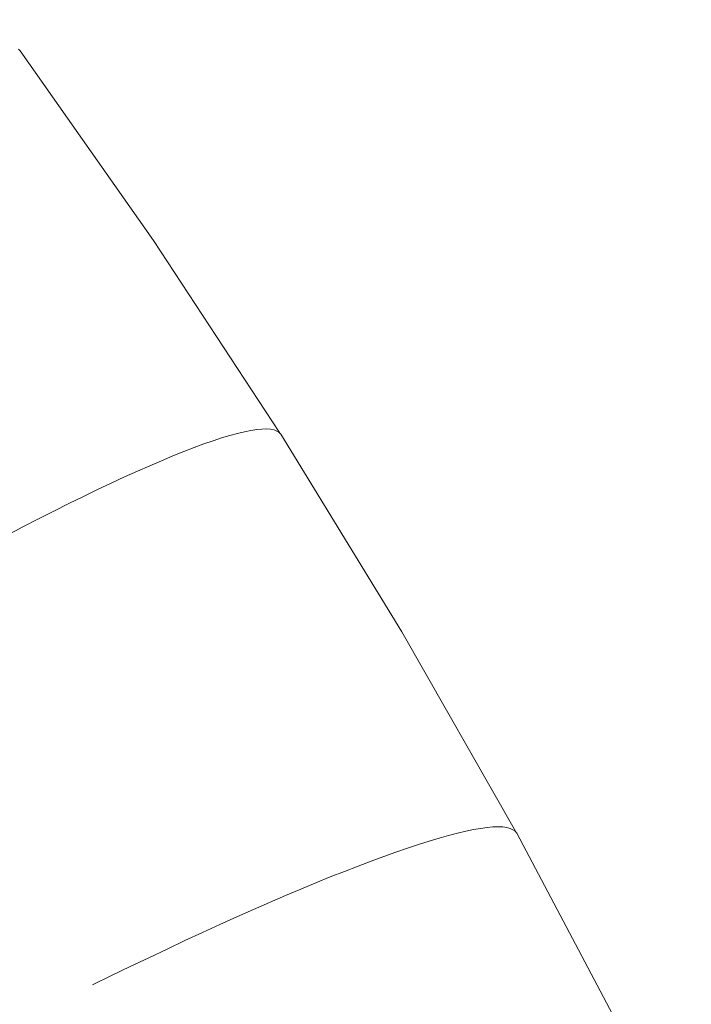
# Model space of a CAD drawing. Units: millimetres. Extents: x 27639 to 31030, y 9383 to 12583.
# Drawn here: x 29396 to 29405, y 10836 to 10849 of the extents above; entities that cross this region are included whole.
import ezdxf

# ---------------------------------------------------------------- set-up
doc = ezdxf.new("R2010")
doc.units = ezdxf.units.MM
doc.header["$MEASUREMENT"] = 0
doc.linetypes.add('Kropki i Kreski', pattern=[360, 180, -90, 0, -90])
doc.layers.add('Wnętrze - Umeblowanie_Nr_pióra__1_Nr_pióra__7', color=7, linetype='Continuous', lineweight=18)

msp = doc.modelspace()

# ---------------------------------------------------------------- linework, layer by layer
at = {"layer": 'Wnętrze - Umeblowanie_Nr_pióra__1_Nr_pióra__7', "linetype": 'Continuous'}
for p, q in [((29395.915, 10849.058), (29395.938, 10849.034)), ((29395.915, 10849.058), (29395.938, 10849.034)), ((29395.915, 10849.058), (29395.938, 10849.034)), ((29395.915, 10849.058), (29395.938, 10849.034)), ((29395.915, 10849.058), (29395.938, 10849.034)), ((29395.915, 10849.058), (29395.938, 10849.034)), ((29395.915, 10849.058), (29395.938, 10849.034)), ((29395.938, 10849.034), (29397.745, 10846.464)), ((29395.938, 10849.034), (29397.745, 10846.464)), ((29395.938, 10849.034), (29397.745, 10846.464)), ((29395.938, 10849.034), (29397.745, 10846.464)), ((29395.938, 10849.034), (29397.745, 10846.464)), ((29395.938, 10849.034), (29397.745, 10846.464)), ((29395.938, 10849.034), (29397.745, 10846.464)), ((29397.745, 10846.464), (29399.453, 10843.863)), ((29397.745, 10846.464), (29399.453, 10843.863)), ((29397.745, 10846.464), (29399.453, 10843.863)), ((29397.745, 10846.464), (29399.453, 10843.863)), ((29397.745, 10846.464), (29399.453, 10843.863)), ((29397.745, 10846.464), (29399.453, 10843.863)), ((29397.745, 10846.464), (29399.453, 10843.863)), ((29398.668, 10843.79), (29398.779, 10843.823)), ((29398.668, 10843.79), (29398.779, 10843.823)), ((29398.668, 10843.79), (29398.779, 10843.823)), ((29398.668, 10843.79), (29398.779, 10843.823)), ((29398.668, 10843.79), (29398.779, 10843.823)), ((29398.668, 10843.79), (29398.779, 10843.823)), ((29398.668, 10843.79), (29398.779, 10843.823)), ((29398.779, 10843.823), (29398.882, 10843.851)), ((29398.779, 10843.823), (29398.882, 10843.851)), ((29398.779, 10843.823), (29398.882, 10843.851)), ((29398.779, 10843.823), (29398.882, 10843.851)), ((29398.779, 10843.823), (29398.882, 10843.851)), ((29398.779, 10843.823), (29398.882, 10843.851)), ((29398.779, 10843.823), (29398.882, 10843.851)), ((29398.882, 10843.851), (29398.977, 10843.874)), ((29398.882, 10843.851), (29398.977, 10843.874)), ((29398.882, 10843.851), (29398.977, 10843.874)), ((29398.882, 10843.851), (29398.977, 10843.874)), ((29398.882, 10843.851), (29398.977, 10843.874)), ((29398.882, 10843.851), (29398.977, 10843.874)), ((29398.882, 10843.851), (29398.977, 10843.874)), ((29398.977, 10843.874), (29399.064, 10843.891)), ((29398.977, 10843.874), (29399.064, 10843.891)), ((29398.977, 10843.874), (29399.064, 10843.891)), ((29398.977, 10843.874), (29399.064, 10843.891)), ((29398.977, 10843.874), (29399.064, 10843.891)), ((29398.977, 10843.874), (29399.064, 10843.891)), ((29398.977, 10843.874), (29399.064, 10843.891)), ((29399.064, 10843.891), (29399.143, 10843.903)), ((29399.064, 10843.891), (29399.143, 10843.903)), ((29399.064, 10843.891), (29399.143, 10843.903)), ((29399.064, 10843.891), (29399.143, 10843.903)), ((29399.064, 10843.891), (29399.143, 10843.903)), ((29399.064, 10843.891), (29399.143, 10843.903)), ((29399.064, 10843.891), (29399.143, 10843.903)), ((29399.143, 10843.903), (29399.214, 10843.91)), ((29399.143, 10843.903), (29399.214, 10843.91)), ((29399.143, 10843.903), (29399.214, 10843.91)), ((29399.143, 10843.903), (29399.214, 10843.91)), ((29399.143, 10843.903), (29399.214, 10843.91)), ((29399.143, 10843.903), (29399.214, 10843.91)), ((29399.143, 10843.903), (29399.214, 10843.91)), ((29399.214, 10843.91), (29399.277, 10843.911)), ((29399.214, 10843.91), (29399.277, 10843.911)), ((29399.214, 10843.91), (29399.277, 10843.911)), ((29399.214, 10843.91), (29399.277, 10843.911)), ((29399.214, 10843.91), (29399.277, 10843.911)), ((29399.214, 10843.91), (29399.277, 10843.911)), ((29399.214, 10843.91), (29399.277, 10843.911)), ((29399.277, 10843.911), (29399.332, 10843.907)), ((29399.277, 10843.911), (29399.332, 10843.907)), ((29399.277, 10843.911), (29399.332, 10843.907)), ((29399.277, 10843.911), (29399.332, 10843.907)), ((29399.277, 10843.911), (29399.332, 10843.907)), ((29399.277, 10843.911), (29399.332, 10843.907)), ((29399.277, 10843.911), (29399.332, 10843.907)), ((29399.332, 10843.907), (29399.379, 10843.898)), ((29399.332, 10843.907), (29399.379, 10843.898)), ((29399.332, 10843.907), (29399.379, 10843.898)), ((29399.332, 10843.907), (29399.379, 10843.898)), ((29399.332, 10843.907), (29399.379, 10843.898)), ((29399.332, 10843.907), (29399.379, 10843.898)), ((29399.332, 10843.907), (29399.379, 10843.898)), ((29399.379, 10843.898), (29399.417, 10843.883)), ((29399.379, 10843.898), (29399.417, 10843.883)), ((29399.379, 10843.898), (29399.417, 10843.883)), ((29399.379, 10843.898), (29399.417, 10843.883)), ((29399.379, 10843.898), (29399.417, 10843.883)), ((29399.379, 10843.898), (29399.417, 10843.883)), ((29399.379, 10843.898), (29399.417, 10843.883)), ((29399.417, 10843.883), (29399.448, 10843.863)), ((29399.417, 10843.883), (29399.448, 10843.863)), ((29399.417, 10843.883), (29399.448, 10843.863)), ((29399.417, 10843.883), (29399.448, 10843.863)), ((29399.417, 10843.883), (29399.448, 10843.863)), ((29399.417, 10843.883), (29399.448, 10843.863)), ((29399.417, 10843.883), (29399.448, 10843.863)), ((29399.448, 10843.863), (29399.47, 10843.838)), ((29399.448, 10843.863), (29399.47, 10843.838)), ((29399.448, 10843.863), (29399.47, 10843.838)), ((29399.448, 10843.863), (29399.47, 10843.838)), ((29399.448, 10843.863), (29399.47, 10843.838)), ((29399.448, 10843.863), (29399.47, 10843.838)), ((29399.448, 10843.863), (29399.47, 10843.838)), ((29399.47, 10843.838), (29401.111, 10841.16)), ((29399.47, 10843.838), (29401.111, 10841.16)), ((29399.47, 10843.838), (29401.111, 10841.16)), ((29399.47, 10843.838), (29401.111, 10841.16)), ((29399.47, 10843.838), (29401.111, 10841.16)), ((29399.47, 10843.838), (29401.111, 10841.16)), ((29399.47, 10843.838), (29401.111, 10841.16)), ((29398.293, 10843.659), (29398.425, 10843.707)), ((29398.293, 10843.659), (29398.425, 10843.707)), ((29398.293, 10843.659), (29398.425, 10843.707)), ((29398.293, 10843.659), (29398.425, 10843.707)), ((29398.293, 10843.659), (29398.425, 10843.707)), ((29398.293, 10843.659), (29398.425, 10843.707)), ((29398.293, 10843.659), (29398.425, 10843.707)), ((29398.425, 10843.707), (29398.551, 10843.751)), ((29398.425, 10843.707), (29398.551, 10843.751)), ((29398.425, 10843.707), (29398.551, 10843.751)), ((29398.425, 10843.707), (29398.551, 10843.751)), ((29398.425, 10843.707), (29398.551, 10843.751)), ((29398.425, 10843.707), (29398.551, 10843.751)), ((29398.425, 10843.707), (29398.551, 10843.751)), ((29398.551, 10843.751), (29398.668, 10843.79)), ((29398.551, 10843.751), (29398.668, 10843.79)), ((29398.551, 10843.751), (29398.668, 10843.79)), ((29398.551, 10843.751), (29398.668, 10843.79)), ((29398.551, 10843.751), (29398.668, 10843.79)), ((29398.551, 10843.751), (29398.668, 10843.79)), ((29398.551, 10843.751), (29398.668, 10843.79)), ((29398.006, 10843.545), (29398.153, 10843.604)), ((29398.006, 10843.545), (29398.153, 10843.604)), ((29398.006, 10843.545), (29398.153, 10843.604)), ((29398.006, 10843.545), (29398.153, 10843.604)), ((29398.006, 10843.545), (29398.153, 10843.604)), ((29398.006, 10843.545), (29398.153, 10843.604)), ((29398.006, 10843.545), (29398.153, 10843.604)), ((29398.153, 10843.604), (29398.293, 10843.659)), ((29398.153, 10843.604), (29398.293, 10843.659)), ((29398.153, 10843.604), (29398.293, 10843.659)), ((29398.153, 10843.604), (29398.293, 10843.659)), ((29398.153, 10843.604), (29398.293, 10843.659)), ((29398.153, 10843.604), (29398.293, 10843.659)), ((29398.153, 10843.604), (29398.293, 10843.659)), ((29397.692, 10843.412), (29397.852, 10843.481)), ((29397.692, 10843.412), (29397.852, 10843.481)), ((29397.692, 10843.412), (29397.852, 10843.481)), ((29397.692, 10843.412), (29397.852, 10843.481)), ((29397.692, 10843.412), (29397.852, 10843.481)), ((29397.692, 10843.412), (29397.852, 10843.481)), ((29397.692, 10843.412), (29397.852, 10843.481)), ((29397.852, 10843.481), (29398.006, 10843.545)), ((29397.852, 10843.481), (29398.006, 10843.545)), ((29397.852, 10843.481), (29398.006, 10843.545)), ((29397.852, 10843.481), (29398.006, 10843.545)), ((29397.852, 10843.481), (29398.006, 10843.545)), ((29397.852, 10843.481), (29398.006, 10843.545)), ((29397.852, 10843.481), (29398.006, 10843.545)), ((29397.351, 10843.26), (29397.525, 10843.338)), ((29397.351, 10843.26), (29397.525, 10843.338)), ((29397.351, 10843.26), (29397.525, 10843.338)), ((29397.351, 10843.26), (29397.525, 10843.338)), ((29397.351, 10843.26), (29397.525, 10843.338)), ((29397.351, 10843.26), (29397.525, 10843.338)), ((29397.351, 10843.26), (29397.525, 10843.338)), ((29397.525, 10843.338), (29397.692, 10843.412)), ((29397.525, 10843.338), (29397.692, 10843.412)), ((29397.525, 10843.338), (29397.692, 10843.412)), ((29397.525, 10843.338), (29397.692, 10843.412)), ((29397.525, 10843.338), (29397.692, 10843.412)), ((29397.525, 10843.338), (29397.692, 10843.412)), ((29397.525, 10843.338), (29397.692, 10843.412)), ((29396.986, 10843.088), (29397.171, 10843.176)), ((29396.986, 10843.088), (29397.171, 10843.176)), ((29396.986, 10843.088), (29397.171, 10843.176)), ((29396.986, 10843.088), (29397.171, 10843.176)), ((29396.986, 10843.088), (29397.171, 10843.176)), ((29396.986, 10843.088), (29397.171, 10843.176)), ((29396.986, 10843.088), (29397.171, 10843.176)), ((29397.171, 10843.176), (29397.351, 10843.26)), ((29397.171, 10843.176), (29397.351, 10843.26)), ((29397.171, 10843.176), (29397.351, 10843.26)), ((29397.171, 10843.176), (29397.351, 10843.26)), ((29397.171, 10843.176), (29397.351, 10843.26)), ((29397.171, 10843.176), (29397.351, 10843.26)), ((29397.171, 10843.176), (29397.351, 10843.26)), ((29396.794, 10842.996), (29396.986, 10843.088)), ((29396.794, 10842.996), (29396.986, 10843.088)), ((29396.794, 10842.996), (29396.986, 10843.088)), ((29396.794, 10842.996), (29396.986, 10843.088)), ((29396.794, 10842.996), (29396.986, 10843.088)), ((29396.794, 10842.996), (29396.986, 10843.088)), ((29396.794, 10842.996), (29396.986, 10843.088)), ((29396.394, 10842.797), (29396.597, 10842.899)), ((29396.394, 10842.797), (29396.597, 10842.899)), ((29396.394, 10842.797), (29396.597, 10842.899)), ((29396.394, 10842.797), (29396.597, 10842.899)), ((29396.394, 10842.797), (29396.597, 10842.899)), ((29396.394, 10842.797), (29396.597, 10842.899)), ((29396.394, 10842.797), (29396.597, 10842.899)), ((29396.597, 10842.899), (29396.794, 10842.996)), ((29396.597, 10842.899), (29396.794, 10842.996)), ((29396.597, 10842.899), (29396.794, 10842.996)), ((29396.597, 10842.899), (29396.794, 10842.996)), ((29396.597, 10842.899), (29396.794, 10842.996)), ((29396.597, 10842.899), (29396.794, 10842.996)), ((29396.597, 10842.899), (29396.794, 10842.996)), ((29396.185, 10842.691), (29396.394, 10842.797)), ((29396.185, 10842.691), (29396.394, 10842.797)), ((29396.185, 10842.691), (29396.394, 10842.797)), ((29396.185, 10842.691), (29396.394, 10842.797)), ((29396.185, 10842.691), (29396.394, 10842.797)), ((29396.185, 10842.691), (29396.394, 10842.797)), ((29396.185, 10842.691), (29396.394, 10842.797)), ((29395.972, 10842.582), (29396.185, 10842.691)), ((29395.972, 10842.582), (29396.185, 10842.691)), ((29395.972, 10842.582), (29396.185, 10842.691)), ((29395.972, 10842.582), (29396.185, 10842.691)), ((29395.972, 10842.582), (29396.185, 10842.691)), ((29395.972, 10842.582), (29396.185, 10842.691)), ((29395.972, 10842.582), (29396.185, 10842.691)), ((29395.754, 10842.468), (29395.972, 10842.582)), ((29395.754, 10842.468), (29395.972, 10842.582)), ((29395.754, 10842.468), (29395.972, 10842.582)), ((29395.754, 10842.468), (29395.972, 10842.582)), ((29395.754, 10842.468), (29395.972, 10842.582)), ((29395.754, 10842.468), (29395.972, 10842.582)), ((29395.754, 10842.468), (29395.972, 10842.582)), ((29401.111, 10841.16), (29402.652, 10838.457)), ((29401.111, 10841.16), (29402.652, 10838.457)), ((29401.111, 10841.16), (29402.652, 10838.457)), ((29401.111, 10841.16), (29402.652, 10838.457)), ((29401.111, 10841.16), (29402.652, 10838.457)), ((29401.111, 10841.16), (29402.652, 10838.457)), ((29401.111, 10841.16), (29402.652, 10838.457)), ((29401.977, 10838.459), (29402.081, 10838.481)), ((29401.977, 10838.459), (29402.081, 10838.481)), ((29401.977, 10838.459), (29402.081, 10838.481)), ((29401.977, 10838.459), (29402.081, 10838.481)), ((29401.977, 10838.459), (29402.081, 10838.481)), ((29401.977, 10838.459), (29402.081, 10838.481)), ((29401.977, 10838.459), (29402.081, 10838.481)), ((29402.081, 10838.481), (29402.178, 10838.497)), ((29402.081, 10838.481), (29402.178, 10838.497)), ((29402.081, 10838.481), (29402.178, 10838.497)), ((29402.081, 10838.481), (29402.178, 10838.497)), ((29402.081, 10838.481), (29402.178, 10838.497)), ((29402.081, 10838.481), (29402.178, 10838.497)), ((29402.081, 10838.481), (29402.178, 10838.497)), ((29402.178, 10838.497), (29402.266, 10838.509)), ((29402.178, 10838.497), (29402.266, 10838.509)), ((29402.178, 10838.497), (29402.266, 10838.509)), ((29402.178, 10838.497), (29402.266, 10838.509)), ((29402.178, 10838.497), (29402.266, 10838.509)), ((29402.178, 10838.497), (29402.266, 10838.509)), ((29402.178, 10838.497), (29402.266, 10838.509)), ((29402.266, 10838.509), (29402.346, 10838.516)), ((29402.266, 10838.509), (29402.346, 10838.516)), ((29402.266, 10838.509), (29402.346, 10838.516)), ((29402.266, 10838.509), (29402.346, 10838.516)), ((29402.266, 10838.509), (29402.346, 10838.516)), ((29402.266, 10838.509), (29402.346, 10838.516)), ((29402.266, 10838.509), (29402.346, 10838.516)), ((29402.346, 10838.516), (29402.417, 10838.519)), ((29402.346, 10838.516), (29402.417, 10838.519)), ((29402.346, 10838.516), (29402.417, 10838.519)), ((29402.346, 10838.516), (29402.417, 10838.519)), ((29402.346, 10838.516), (29402.417, 10838.519)), ((29402.346, 10838.516), (29402.417, 10838.519)), ((29402.346, 10838.516), (29402.417, 10838.519)), ((29402.417, 10838.519), (29402.48, 10838.516)), ((29402.417, 10838.519), (29402.48, 10838.516)), ((29402.417, 10838.519), (29402.48, 10838.516)), ((29402.417, 10838.519), (29402.48, 10838.516)), ((29402.417, 10838.519), (29402.48, 10838.516)), ((29402.417, 10838.519), (29402.48, 10838.516)), ((29402.417, 10838.519), (29402.48, 10838.516)), ((29402.48, 10838.516), (29402.535, 10838.509)), ((29402.48, 10838.516), (29402.535, 10838.509)), ((29402.48, 10838.516), (29402.535, 10838.509)), ((29402.48, 10838.516), (29402.535, 10838.509)), ((29402.48, 10838.516), (29402.535, 10838.509)), ((29402.48, 10838.516), (29402.535, 10838.509)), ((29402.48, 10838.516), (29402.535, 10838.509)), ((29402.535, 10838.509), (29402.581, 10838.496)), ((29402.535, 10838.509), (29402.581, 10838.496)), ((29402.535, 10838.509), (29402.581, 10838.496)), ((29402.535, 10838.509), (29402.581, 10838.496)), ((29402.535, 10838.509), (29402.581, 10838.496)), ((29402.535, 10838.509), (29402.581, 10838.496)), ((29402.535, 10838.509), (29402.581, 10838.496)), ((29402.581, 10838.496), (29402.618, 10838.479)), ((29402.581, 10838.496), (29402.618, 10838.479)), ((29402.581, 10838.496), (29402.618, 10838.479)), ((29402.581, 10838.496), (29402.618, 10838.479)), ((29402.581, 10838.496), (29402.618, 10838.479)), ((29402.581, 10838.496), (29402.618, 10838.479)), ((29402.581, 10838.496), (29402.618, 10838.479)), ((29401.482, 10838.325), (29401.617, 10838.366)), ((29401.482, 10838.325), (29401.617, 10838.366)), ((29401.482, 10838.325), (29401.617, 10838.366)), ((29401.482, 10838.325), (29401.617, 10838.366)), ((29401.482, 10838.325), (29401.617, 10838.366)), ((29401.482, 10838.325), (29401.617, 10838.366)), ((29401.482, 10838.325), (29401.617, 10838.366)), ((29401.617, 10838.366), (29401.745, 10838.402)), ((29401.617, 10838.366), (29401.745, 10838.402)), ((29401.617, 10838.366), (29401.745, 10838.402)), ((29401.617, 10838.366), (29401.745, 10838.402)), ((29401.617, 10838.366), (29401.745, 10838.402)), ((29401.617, 10838.366), (29401.745, 10838.402)), ((29401.617, 10838.366), (29401.745, 10838.402)), ((29401.745, 10838.402), (29401.865, 10838.433)), ((29401.745, 10838.402), (29401.865, 10838.433)), ((29401.745, 10838.402), (29401.865, 10838.433)), ((29401.745, 10838.402), (29401.865, 10838.433)), ((29401.745, 10838.402), (29401.865, 10838.433)), ((29401.745, 10838.402), (29401.865, 10838.433)), ((29401.745, 10838.402), (29401.865, 10838.433)), ((29401.865, 10838.433), (29401.977, 10838.459)), ((29401.865, 10838.433), (29401.977, 10838.459)), ((29401.865, 10838.433), (29401.977, 10838.459)), ((29401.865, 10838.433), (29401.977, 10838.459)), ((29401.865, 10838.433), (29401.977, 10838.459)), ((29401.865, 10838.433), (29401.977, 10838.459)), ((29401.865, 10838.433), (29401.977, 10838.459)), ((29402.618, 10838.479), (29402.647, 10838.457)), ((29402.618, 10838.479), (29402.647, 10838.457)), ((29402.618, 10838.479), (29402.647, 10838.457)), ((29402.618, 10838.479), (29402.647, 10838.457)), ((29402.618, 10838.479), (29402.647, 10838.457)), ((29402.618, 10838.479), (29402.647, 10838.457)), ((29402.618, 10838.479), (29402.647, 10838.457)), ((29402.647, 10838.457), (29402.668, 10838.431)), ((29402.647, 10838.457), (29402.668, 10838.431)), ((29402.647, 10838.457), (29402.668, 10838.431)), ((29402.647, 10838.457), (29402.668, 10838.431)), ((29402.647, 10838.457), (29402.668, 10838.431)), ((29402.647, 10838.457), (29402.668, 10838.431)), ((29402.647, 10838.457), (29402.668, 10838.431)), ((29402.668, 10838.431), (29404.138, 10835.654)), ((29402.668, 10838.431), (29404.138, 10835.654)), ((29402.668, 10838.431), (29404.138, 10835.654)), ((29402.668, 10838.431), (29404.138, 10835.654)), ((29402.668, 10838.431), (29404.138, 10835.654)), ((29402.668, 10838.431), (29404.138, 10835.654)), ((29402.668, 10838.431), (29404.138, 10835.654)), ((29401.031, 10838.176), (29401.188, 10838.23)), ((29401.031, 10838.176), (29401.188, 10838.23)), ((29401.031, 10838.176), (29401.188, 10838.23)), ((29401.031, 10838.176), (29401.188, 10838.23)), ((29401.031, 10838.176), (29401.188, 10838.23)), ((29401.031, 10838.176), (29401.188, 10838.23)), ((29401.031, 10838.176), (29401.188, 10838.23)), ((29401.188, 10838.23), (29401.339, 10838.28)), ((29401.188, 10838.23), (29401.339, 10838.28)), ((29401.188, 10838.23), (29401.339, 10838.28)), ((29401.188, 10838.23), (29401.339, 10838.28)), ((29401.188, 10838.23), (29401.339, 10838.28)), ((29401.188, 10838.23), (29401.339, 10838.28)), ((29401.188, 10838.23), (29401.339, 10838.28)), ((29401.339, 10838.28), (29401.482, 10838.325)), ((29401.339, 10838.28), (29401.482, 10838.325)), ((29401.339, 10838.28), (29401.482, 10838.325)), ((29401.339, 10838.28), (29401.482, 10838.325)), ((29401.339, 10838.28), (29401.482, 10838.325)), ((29401.339, 10838.28), (29401.482, 10838.325)), ((29401.339, 10838.28), (29401.482, 10838.325)), ((29400.695, 10838.054), (29400.866, 10838.117)), ((29400.695, 10838.054), (29400.866, 10838.117)), ((29400.695, 10838.054), (29400.866, 10838.117)), ((29400.695, 10838.054), (29400.866, 10838.117)), ((29400.695, 10838.054), (29400.866, 10838.117)), ((29400.695, 10838.054), (29400.866, 10838.117)), ((29400.695, 10838.054), (29400.866, 10838.117)), ((29400.866, 10838.117), (29401.031, 10838.176)), ((29400.866, 10838.117), (29401.031, 10838.176)), ((29400.866, 10838.117), (29401.031, 10838.176)), ((29400.866, 10838.117), (29401.031, 10838.176)), ((29400.866, 10838.117), (29401.031, 10838.176)), ((29400.866, 10838.117), (29401.031, 10838.176)), ((29400.866, 10838.117), (29401.031, 10838.176)), ((29400.332, 10837.914), (29400.517, 10837.986)), ((29400.332, 10837.914), (29400.517, 10837.986)), ((29400.332, 10837.914), (29400.517, 10837.986)), ((29400.332, 10837.914), (29400.517, 10837.986)), ((29400.332, 10837.914), (29400.517, 10837.986)), ((29400.332, 10837.914), (29400.517, 10837.986)), ((29400.332, 10837.914), (29400.517, 10837.986)), ((29400.517, 10837.986), (29400.695, 10838.054)), ((29400.517, 10837.986), (29400.695, 10838.054)), ((29400.517, 10837.986), (29400.695, 10838.054)), ((29400.517, 10837.986), (29400.695, 10838.054)), ((29400.517, 10837.986), (29400.695, 10838.054)), ((29400.517, 10837.986), (29400.695, 10838.054)), ((29400.517, 10837.986), (29400.695, 10838.054)), ((29399.944, 10837.758), (29400.141, 10837.838)), ((29399.944, 10837.758), (29400.141, 10837.838)), ((29399.944, 10837.758), (29400.141, 10837.838)), ((29399.944, 10837.758), (29400.141, 10837.838)), ((29399.944, 10837.758), (29400.141, 10837.838)), ((29399.944, 10837.758), (29400.141, 10837.838)), ((29399.944, 10837.758), (29400.141, 10837.838)), ((29400.141, 10837.838), (29400.332, 10837.914)), ((29400.141, 10837.838), (29400.332, 10837.914)), ((29400.141, 10837.838), (29400.332, 10837.914)), ((29400.141, 10837.838), (29400.332, 10837.914)), ((29400.141, 10837.838), (29400.332, 10837.914)), ((29400.141, 10837.838), (29400.332, 10837.914)), ((29400.141, 10837.838), (29400.332, 10837.914)), ((29399.741, 10837.673), (29399.944, 10837.758)), ((29399.741, 10837.673), (29399.944, 10837.758)), ((29399.741, 10837.673), (29399.944, 10837.758)), ((29399.741, 10837.673), (29399.944, 10837.758)), ((29399.741, 10837.673), (29399.944, 10837.758)), ((29399.741, 10837.673), (29399.944, 10837.758)), ((29399.741, 10837.673), (29399.944, 10837.758)), ((29399.318, 10837.493), (29399.532, 10837.585)), ((29399.318, 10837.493), (29399.532, 10837.585)), ((29399.318, 10837.493), (29399.532, 10837.585)), ((29399.318, 10837.493), (29399.532, 10837.585)), ((29399.318, 10837.493), (29399.532, 10837.585)), ((29399.318, 10837.493), (29399.532, 10837.585)), ((29399.318, 10837.493), (29399.532, 10837.585)), ((29399.532, 10837.585), (29399.741, 10837.673)), ((29399.532, 10837.585), (29399.741, 10837.673)), ((29399.532, 10837.585), (29399.741, 10837.673)), ((29399.532, 10837.585), (29399.741, 10837.673)), ((29399.532, 10837.585), (29399.741, 10837.673)), ((29399.532, 10837.585), (29399.741, 10837.673)), ((29399.532, 10837.585), (29399.741, 10837.673)), ((29399.098, 10837.396), (29399.318, 10837.493)), ((29399.098, 10837.396), (29399.318, 10837.493)), ((29399.098, 10837.396), (29399.318, 10837.493)), ((29399.098, 10837.396), (29399.318, 10837.493)), ((29399.098, 10837.396), (29399.318, 10837.493)), ((29399.098, 10837.396), (29399.318, 10837.493)), ((29399.098, 10837.396), (29399.318, 10837.493)), ((29398.644, 10837.193), (29398.873, 10837.296)), ((29398.644, 10837.193), (29398.873, 10837.296)), ((29398.644, 10837.193), (29398.873, 10837.296)), ((29398.644, 10837.193), (29398.873, 10837.296)), ((29398.644, 10837.193), (29398.873, 10837.296)), ((29398.644, 10837.193), (29398.873, 10837.296)), ((29398.644, 10837.193), (29398.873, 10837.296)), ((29398.873, 10837.296), (29399.098, 10837.396)), ((29398.873, 10837.296), (29399.098, 10837.396)), ((29398.873, 10837.296), (29399.098, 10837.396)), ((29398.873, 10837.296), (29399.098, 10837.396)), ((29398.873, 10837.296), (29399.098, 10837.396)), ((29398.873, 10837.296), (29399.098, 10837.396)), ((29398.873, 10837.296), (29399.098, 10837.396)), ((29398.409, 10837.086), (29398.644, 10837.193)), ((29398.409, 10837.086), (29398.644, 10837.193)), ((29398.409, 10837.086), (29398.644, 10837.193)), ((29398.409, 10837.086), (29398.644, 10837.193)), ((29398.409, 10837.086), (29398.644, 10837.193)), ((29398.409, 10837.086), (29398.644, 10837.193)), ((29398.409, 10837.086), (29398.644, 10837.193)), ((29398.17, 10836.975), (29398.409, 10837.086)), ((29398.17, 10836.975), (29398.409, 10837.086)), ((29398.17, 10836.975), (29398.409, 10837.086)), ((29398.17, 10836.975), (29398.409, 10837.086)), ((29398.17, 10836.975), (29398.409, 10837.086)), ((29398.17, 10836.975), (29398.409, 10837.086)), ((29398.17, 10836.975), (29398.409, 10837.086)), ((29397.927, 10836.861), (29398.17, 10836.975)), ((29397.927, 10836.861), (29398.17, 10836.975)), ((29397.927, 10836.861), (29398.17, 10836.975)), ((29397.927, 10836.861), (29398.17, 10836.975)), ((29397.927, 10836.861), (29398.17, 10836.975)), ((29397.927, 10836.861), (29398.17, 10836.975)), ((29397.927, 10836.861), (29398.17, 10836.975)), ((29397.68, 10836.744), (29397.927, 10836.861)), ((29397.68, 10836.744), (29397.927, 10836.861)), ((29397.68, 10836.744), (29397.927, 10836.861)), ((29397.68, 10836.744), (29397.927, 10836.861)), ((29397.68, 10836.744), (29397.927, 10836.861)), ((29397.68, 10836.744), (29397.927, 10836.861)), ((29397.68, 10836.744), (29397.927, 10836.861)), ((29397.175, 10836.501), (29397.429, 10836.624)), ((29397.175, 10836.501), (29397.429, 10836.624)), ((29397.175, 10836.501), (29397.429, 10836.624)), ((29397.175, 10836.501), (29397.429, 10836.624)), ((29397.175, 10836.501), (29397.429, 10836.624)), ((29397.175, 10836.501), (29397.429, 10836.624)), ((29397.175, 10836.501), (29397.429, 10836.624)), ((29397.429, 10836.624), (29397.68, 10836.744)), ((29397.429, 10836.624), (29397.68, 10836.744)), ((29397.429, 10836.624), (29397.68, 10836.744)), ((29397.429, 10836.624), (29397.68, 10836.744)), ((29397.429, 10836.624), (29397.68, 10836.744)), ((29397.429, 10836.624), (29397.68, 10836.744)), ((29397.429, 10836.624), (29397.68, 10836.744)), ((29396.917, 10836.375), (29397.175, 10836.501)), ((29396.917, 10836.375), (29397.175, 10836.501)), ((29396.917, 10836.375), (29397.175, 10836.501)), ((29396.917, 10836.375), (29397.175, 10836.501)), ((29396.917, 10836.375), (29397.175, 10836.501)), ((29396.917, 10836.375), (29397.175, 10836.501)), ((29396.917, 10836.375), (29397.175, 10836.501))]:
    msp.add_line(p, q, dxfattribs=at)
at = {"layer": 'Wnętrze - Umeblowanie_Nr_pióra__1_Nr_pióra__7', "linetype": 'Kropki i Kreski'}
msp.add_circle((29315.036, 10790.255), 90, dxfattribs=at)
msp.add_circle((29315.036, 10790.255), 90, dxfattribs=at)
msp.add_circle((29315.036, 10790.255), 90, dxfattribs=at)
msp.add_circle((29315.036, 10790.255), 90, dxfattribs=at)
msp.add_circle((29315.036, 10790.255), 90, dxfattribs=at)
msp.add_circle((29315.036, 10790.255), 90, dxfattribs=at)
msp.add_circle((29315.036, 10790.255), 90, dxfattribs=at)

doc.saveas('drawing.dxf')
